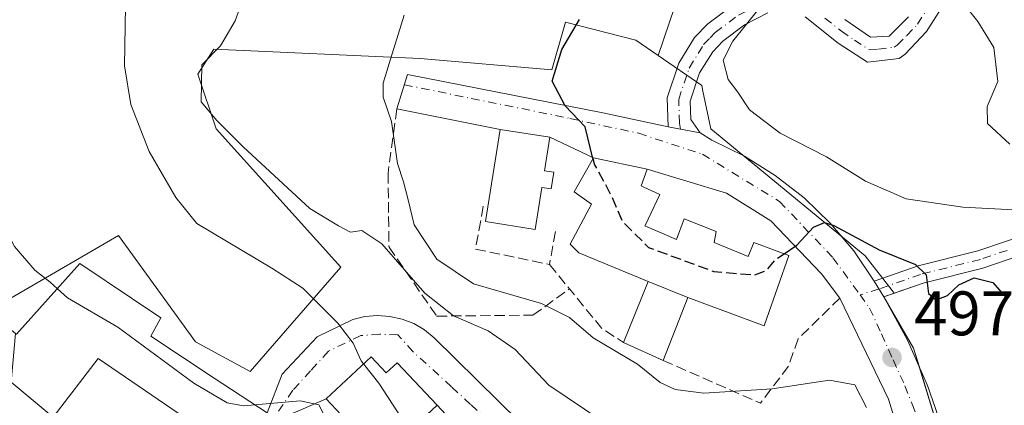
# Model space of a CAD drawing. Units: metres. Extents: x 614041 to 617484, y 4743249 to 4745627.
# Drawn here: x 615771 to 615928, y 4744155 to 4744217 of the extents above; entities that cross this region are included whole.
import ezdxf

# ---------------------------------------------------------------- set-up
doc = ezdxf.new("R2010")
doc.units = ezdxf.units.M
doc.header["$MEASUREMENT"] = 0
doc.linetypes.add('DGN Style 3', pattern=[2.307223458686699, 1.648016756204785, -0.6592067024819142])
doc.linetypes.add('DGN Style 4', pattern=[2.6384748266838614, 1.318413404963828, -0.6592067024819142, 0.001648016756204785, -0.6592067024819142])
for name, color, linetype, lineweight in [('Camino Cxs', 7, 'Continuous', 0), ('Camino eje', 30, 'DGN Style 4', 13), ('Cultivos herbáceos CxS', 92, 'Continuous', 0), ('Curva de nivel maestra', 30, 'Continuous', 30), ('Curva de nivel maestra oculto', 30, 'DGN Style 3', 30), ('Curva de nivel normal', 30, 'Continuous', 0), ('Edificación Cxs', 1, 'Continuous', 13), ('Edificación religiosa Cxs', 192, 'Continuous', 13), ('Matorral CxS', 135, 'Continuous', 0), ('Muro lineal', 1, 'DGN Style 3', 13), ('Núcleo urbano CxS', 7, 'Continuous', 0), ('Obra de contención lineal', 1, 'DGN Style 3', 13), ('Parque-jardín CxS', 135, 'Continuous', 0), ('Pastizal CxS', 92, 'Continuous', 0), ('Pista pavimentada Cxs', 135, 'Continuous', 0), ('Pista pavimentada eje', 135, 'DGN Style 4', 0), ('Punto de cota en terreno', 7, 'Continuous', 0), ('Rótulo de punto de cota en terreno', 7, 'Continuous', 0), ('Vegetación y arbolados urbanos CxS', 151, 'Continuous', 0), ('Vía urbana Cxs', 4, 'Continuous', 0), ('Vía urbana eje', 4, 'DGN Style 4', 0)]:
    doc.layers.add(name, color=color, linetype=linetype, lineweight=lineweight)
doc.styles.add('Style-Arial', font='txt')

# ---------------------------------------------------------------- blocks, each defined once
blk = doc.blocks.new('*U13')
at = {"layer": 'Matorral CxS', "color": 135, "linetype": 'Continuous', "lineweight": 0}
blk.add_polyline3d([(615932.8800999997, 4744180.020099999, 503.434699999998), (615924.3601000002, 4744177.140100001, 501.8420999999944), (615914.8501000004, 4744174.7501, 500.3343000000023), (615910.2363, 4744173.141200001, 499.1803000000073), (615909.9139, 4744173.5557, 499.2780999999959), (615905.6057000002, 4744179.0953, 500.5522999999957), (615881.0258, 4744199.3377, 503.5209000000032), (615879.7685000002, 4744205.309900001, 503.9370999999956), (615879.5796999997, 4744206.206700001, 503.9233999999997), (615872.6448999997, 4744210.987199999, 502.4802999999956), (615877.0379999997, 4744223.999100001, 502.7391000000061)], dxfattribs=at)
blk = doc.blocks.new('5PATER')
at = {"layer": 'Pastizal CxS', "linetype": 'Continuous', "lineweight": 0}
h = blk.add_hatch(color=51, dxfattribs=at)
edge = h.paths.add_edge_path()
edge.add_ellipse((0, 0), major_axis=(-0.1095731443231308, -0.1110710700762829), ratio=0.9994222409660322, start_angle=0, end_angle=360)
blk = doc.blocks.new('*U29')
at = {"layer": 'Vía urbana Cxs', "color": 4, "linetype": 'Continuous', "lineweight": 0}
for points in [[(615810.3501000004, 4744154.090100001, 483.2007000000012), (615812.7747999998, 4744160.2128, 487.2186999999976), (615818.3311000001, 4744166.165999999, 486.0663999999961), (615824.0196000002, 4744168.9441, 486.3834999999963), (615825.9535999997, 4744169.411599999, 486.6515999999974), (615827.9362000005, 4744169.579600001, 486.9621000000043), (615829.9211999997, 4744169.4441, 487.5577999999951), (615831.8625999996, 4744169.008300001, 487.8916000000027), (615833.7150999998, 4744168.282299999, 488.3102999999974), (615835.4356000006, 4744167.283, 488.6695000000037), (615836.9841999998, 4744166.033700001, 488.8233000000037), (615867.7100999998, 4744135.770099999, 486.4900999999954)], [(615913.5707, 4744142.390500001, 495.4578000000038), (615909.3479000004, 4744156.244100001, 496.8497999999963), (615901.6001000004, 4744172.360099999, 499.1049000000058), (615898.6323999995, 4744176.2202, 500.546199999997), (615890.5625, 4744184.686799999, 501.2973000000056), (615883.5510999998, 4744189.0525, 502.4228000000003), (615870.8701, 4744192.870100001, 502.7697999999946), (615862.3501000004, 4744194.720100001, 502.8218999999954), (615855.3901000004, 4744197.9801, 503.1517000000022), (615847.4901000002, 4744199.2301, 502.9262000000017), (615831.0100999996, 4744202.4801, 495.920299999998), (615832.7509000005, 4744207.9702, 496.227899999998), (615863.8394999999, 4744201.8848, 501.4222000000009), (615874.2401000002, 4744199.620100001, 502.3754000000045), (615879.3501000004, 4744198.6601, 502.9370999999956), (615881.1698000003, 4744197.519200001, 502.8747000000003), (615886.3801999995, 4744194.9681, 502.7501000000047), (615891.2991000004, 4744191.892100001, 502.2292000000016), (615895.8739, 4744188.324100001, 501.5962), (615900.0551000005, 4744184.302400001, 501.1362999999984), (615903.7983999997, 4744179.870100001, 500.374100000001), (615907.0632999997, 4744175.0745, 499.3552999999956), (615908.5957000004, 4744172.5691, 499.0043000000006), (615912.3557000002, 4744165.6284, 498.5623000000051), (615915.5414000005, 4744158.405900001, 497.2495999999956), (615918.1316000001, 4744150.949200001, 496.6812999999966)]]:
    blk.add_polyline3d(points, dxfattribs=at)
blk.add_polyline3d([(615830.3901000004, 4744107.460100001, 480.3755999999995), (615843.9901000002, 4744123.380100001, 482.5384999999952), (615845.1001000004, 4744129.460100001, 485.8889000000054), (615849.8229, 4744133.8706, 488.6352000000043), (615853.8701, 4744137.6501, 488.5241999999998), (615847.6001000004, 4744144.370100001, 489.287599999996), (615837.4301000005, 4744155.270099999, 488.3123000000051), (615831.0800999999, 4744162.0601, 489.3555000000051), (615829.3300999999, 4744160.4301, 490.7320000000037), (615826.9401000004, 4744162.9801, 489.1735999999946), (615819.7801000001, 4744156.300100001, 488.2621999999974), (615814.4946, 4744153.995100001, 483.6787999999942), (615804.3081999999, 4744136.664899999, 479.1831999999995), (615803.7790000001, 4744134.283600001, 478.1772000000056), (615804.3081999999, 4744132.563800001, 477.9858999999997), (615805.8956000004, 4744128.4628, 478.7633999999962), (615806.7133999999, 4744122.466200001, 478.3904000000039), (615815.9899000004, 4744116.750600001, 485.7933000000049), (615820.1901000004, 4744111.140100001, 483.2351999999955), (615826.0701000001, 4744107.850099999, 480.9413000000059)], close=True, dxfattribs=at)

msp = doc.modelspace()

# ---------------------------------------------------------------- linework, layer by layer
at = {"layer": 'Camino Cxs', "color": 7, "linetype": 'Continuous', "lineweight": 0, "extrusion": (0.06191934964813798, -0.1012351465225846, 0.992933753705504), "elevation": -441644.8672601091, "flags": 128}
msp.add_lwpolyline([(3000823.96598505, 3699530.017320564), (3000823.96598505, 3699532.975103505)], dxfattribs=at)
at = {"layer": 'Camino Cxs', "color": 7, "linetype": 'Continuous', "lineweight": 0}
for points in [[(615932.8800999997, 4744180.020099999, 505.506899999993), (615924.3601000002, 4744177.140100001, 503.9226999999955), (615914.8501000004, 4744174.7501, 501.0271999999969), (615908.5957000004, 4744172.5691, 499.0043000000006), (615907.0632999997, 4744175.0745, 499.3552999999956), (615914.0401, 4744177.5101, 501.0510000000068), (615923.5500999996, 4744179.9001, 504.7170999999944), (615932.3501000004, 4744182.870100001, 505.108699999997)], [(615907.0632999997, 4744175.0745, 499.3552999999956), (615914.0401, 4744177.5101, 501.0510000000068), (615923.5500999996, 4744179.9001, 504.7170999999944), (615932.3501000004, 4744182.870100001, 505.108699999997)], [(615932.8800999997, 4744180.020099999, 505.506899999993), (615924.3601000002, 4744177.140100001, 503.9226999999955), (615914.8501000004, 4744174.7501, 501.0271999999969), (615908.5957000004, 4744172.5691, 499.0043000000006)]]:
    msp.add_polyline3d(points, dxfattribs=at)
at = {"layer": 'Camino eje', "color": 30, "linetype": 'DGN Style 4', "lineweight": 13, "extrusion": (-0.0738790155759828, -0.0236980549512724, 0.9969856033308858), "elevation": -157432.7482759325, "flags": 128}
msp.add_lwpolyline([(-4329334.469043018, 2029434.883022615), (-4329334.469043018, 2029431.691756854)], dxfattribs=at)
at = {"layer": 'Camino eje', "color": 30, "linetype": 'DGN Style 4', "lineweight": 13}
msp.add_polyline3d([(615928.2150999998, 4744179.960100001, 504.9670000000042), (615923.9550999999, 4744178.520099999, 504.1239999999962), (615914.4451000001, 4744176.130100001, 501.0224000000017), (615907.8293000003, 4744173.8223, 499.1122999999934)], dxfattribs=at)
at = {"layer": 'Cultivos herbáceos CxS', "color": 92, "linetype": 'Continuous', "lineweight": 0}
for points in [[(615877.0379999997, 4744223.999100001, 502.7391000000061), (615872.6448999997, 4744210.987199999, 502.4802999999956), (615869.0981000002, 4744213.4321, 501.8129000000045), (615857.8918000003, 4744216.3235, 499.5366999999969), (615855.7248000001, 4744208.7335, 499.7253000000055), (615834.7613000004, 4744210.539899999, 495.7888999999996), (615801.8706999999, 4744211.9857, 489.7035999999935), (615799.3393000001, 4744208.012700001, 489.790599999993), (615802.2313000001, 4744199.337099999, 490.1604999999981), (615822.1089000005, 4744177.2883, 488.3861999999936), (615807.6545000002, 4744160.662699999, 482.7706999999937), (615798.9789000005, 4744165.3607, 482.7551999999997), (615786.6869000001, 4744182.347100001, 483.2848999999987), (615749.4584999997, 4744160.6623, 475.1180000000023)], [(615877.0379999997, 4744223.999100001, 502.7391000000061), (615872.6448999997, 4744210.987199999, 502.4802999999956)], [(615872.6448999997, 4744210.987199999, 502.4802999999956), (615869.0981000002, 4744213.4321, 501.8129000000045), (615857.8918000003, 4744216.3235, 499.5366999999969), (615855.7248000001, 4744208.7335, 499.7253000000055), (615834.7613000004, 4744210.539899999, 495.7888999999996), (615801.8706999999, 4744211.9857, 489.7035999999935), (615799.3393000001, 4744208.012700001, 489.790599999993), (615802.2313000001, 4744199.337099999, 490.1604999999981), (615822.1089000005, 4744177.2883, 488.3861999999936), (615807.6545000002, 4744160.662699999, 482.7706999999937), (615798.9789000005, 4744165.3607, 482.7551999999997), (615786.6869000001, 4744182.347100001, 483.2848999999987), (615749.4584999997, 4744160.6623, 475.1180000000023), (615733.1930999998, 4744162.468699999, 473.0276000000013), (615720.9051000001, 4744160.6621, 470.5564000000013), (615720.9051000001, 4744149.816099999, 469.7277999999933), (615732.4726999998, 4744132.109300001, 467.3825999999972), (615734.6094000004, 4744128.57, 467.4054000000033)]]:
    msp.add_polyline3d(points, dxfattribs=at)
at = {"layer": 'Curva de nivel maestra', "color": 30, "linetype": 'Continuous', "lineweight": 30, "elevation": 500, "flags": 128}
for points in [[(615862.2631999999, 4744194.568299999), (615861.0199999996, 4744199.6501), (615857.8200000003, 4744202.960100001), (615855.7800000003, 4744206.9001), (615857.2999999998, 4744211.940099999), (615860.0999999996, 4744216.7601)], [(615892.7027000004, 4744179.4165), (615894.75, 4744180.8101), (615897.4000000004, 4744183.670100001), (615899.1399999997, 4744184.370100001), (615900.6100000005, 4744183.920100001), (615907.8600000005, 4744180.020099999), (615913.6299999999, 4744177.700099999), (615915.3300000001, 4744176.050100001), (615915.7000000002, 4744173.100099999), (615916.9000000004, 4744172.100099999), (615918.7000000002, 4744172.770099999), (615920.54, 4744174.450099999), (615922.9900000002, 4744175.5801), (615925.9199999999, 4744174.8201), (615928.0599999996, 4744172.4101)]]:
    msp.add_lwpolyline(points, dxfattribs=at)
at = {"layer": 'Curva de nivel maestra oculto', "color": 30, "linetype": 'DGN Style 3', "lineweight": 30, "elevation": 500, "flags": 128}
msp.add_lwpolyline([(615862.2631999999, 4744194.568299999), (615862.5, 4744193.600099999), (615865.0899999999, 4744188.850099999), (615866.9199999999, 4744184.600099999), (615871.0999999996, 4744180.420100001), (615881.4900000002, 4744176.600099999), (615888.04, 4744176.040100001), (615889.9299999997, 4744176.790100001), (615891.4299999997, 4744178.550100001), (615892.7027000004, 4744179.4165)], dxfattribs=at)
at = {"layer": 'Curva de nivel normal', "color": 30, "linetype": 'Continuous', "lineweight": 0, "flags": 128}
for points, elevation in [([(615808.9400000004, 4744226.77), (615805.2599999999, 4744216.51), (615802.9699999997, 4744212.52), (615799.9900000002, 4744209.529999999), (615799.8399999999, 4744203.619999999), (615802.3700000001, 4744200.66), (615806.5599999996, 4744196.470000001), (615817.1900000004, 4744186.600000001), (615821.7599999999, 4744183.84), (615823.6399999997, 4744182.84), (615825.4699999997, 4744183.100000001), (615828.6500000004, 4744181), (615835.5099999999, 4744173.140000001), (615840.0700000003, 4744169.550000001), (615845.5499999998, 4744167.140000001), (615849.8799999999, 4744164.180000001), (615855.2199999997, 4744158.5), (615863.8399999999, 4744152.67)], 490), ([(615776.9647000004, 4744173.841399999), (615775.7999999998, 4744174.880000001), (615773.3799999999, 4744176.800000001), (615770.1399999997, 4744180.560000001), (615765.9299999997, 4744188.67), (615763.4900000002, 4744197.57), (615762.7199999997, 4744204.300000001), (615762.5599999996, 4744212.75), (615763.4100000003, 4744223.220000001)], 480), ([(615825.7386999996, 4744161.859200001), (615825.3600000005, 4744162.34), (615824.0700000003, 4744165.15), (615821.6399999997, 4744168.380000001), (615816.0599999996, 4744173.939999999), (615811.1100000005, 4744177.130000001), (615799.1699999999, 4744184.25), (615795.8399999999, 4744188.359999999), (615791.5700000003, 4744195.680000001), (615788.6900000004, 4744203.199999999), (615787.6299999999, 4744209.380000001), (615787.7999999998, 4744218.880000001)], 485), ([(615888.7000000002, 4744218.42), (615884.5300000003, 4744213.289999999), (615883.0099999999, 4744210.25), (615883.7999999998, 4744207.16), (615885.3499999996, 4744205.180000001), (615887.2100000001, 4744202.359999999), (615892.0700000003, 4744198.609999999), (615899.4699999997, 4744194.880000001), (615905.6399999997, 4744190.960000001), (615912.1600000003, 4744188.189999999), (615921.1699999999, 4744186.82), (615930.2699999996, 4744186.350000001)], 505), ([(615921.2699999996, 4744219.27), (615923.54, 4744216.439999999), (615926.1200000001, 4744212.27), (615926.7599999999, 4744206.880000001), (615925.0599999996, 4744202.880000001), (615925.0999999996, 4744200.15), (615928.6500000004, 4744196.850000001)], 510), ([(615905.8399999999, 4744154.92), (615903.9500000002, 4744158.550000001), (615899.9199999999, 4744159.26), (615890.7999999998, 4744157.92), (615879.9000000004, 4744157.180000001), (615875.3300000001, 4744157.800000001), (615872.9600000001, 4744158.930000001), (615869.3600000005, 4744161.83), (615862.2999999998, 4744166.039999999), (615858.5199999996, 4744169.27), (615854.04, 4744171.470000001), (615843.2400000002, 4744174.640000001), (615837.4000000004, 4744178.539999999), (615833.7699999996, 4744184.039999999), (615832.8399999999, 4744187.99), (615832.0899999999, 4744190.9), (615831.1200000001, 4744193.800000001), (615830.1600000003, 4744200.470000001), (615828.8499999996, 4744204.359999999), (615828.8300000001, 4744206.600000001), (615829.8200000003, 4744209.74), (615832.1699999999, 4744217.42)], 495), ([(615808.4156999999, 4744155.361), (615806.5999999996, 4744155.199999999), (615804.0199999996, 4744155.65), (615798.6799999997, 4744158.810000001), (615786.6100000005, 4744167.720000001), (615778.5700000003, 4744172.41), (615776.9647000004, 4744173.841399999)], 480), ([(615832.7801999999, 4744150.927800001), (615832.6399999997, 4744151.949999999), (615828.1399999997, 4744158.810000001), (615825.7386999996, 4744161.859200001)], 485), ([(615820.1775000002, 4744147.652100001), (615819.9699999997, 4744152.710000001), (615818.5999999996, 4744155.350000001), (615815.6200000001, 4744156), (615808.4156999999, 4744155.361)], 480)]:
    msp.add_lwpolyline(points, dxfattribs=dict(at, elevation=elevation))
at = {"layer": 'Edificación Cxs', "color": 1, "linetype": 'Continuous', "lineweight": 13, "flags": 128}
for points, elevation in [([(615856.0201000003, 4744192.4101), (615855.6001000004, 4744189.7401), (615854.1201, 4744189.9801), (615853.0601000005, 4744183.290100001), (615845.1601, 4744184.550100001), (615847.4901000002, 4744199.2301), (615855.3901000004, 4744197.9801), (615854.5401, 4744192.6501)], 504.6475000000065), ([(615769.6001000004, 4744158.979800001), (615770.2896999996, 4744166.728800001), (615770.4700999996, 4744166.5801), (615780.5500999996, 4744177.850099999), (615788.7571, 4744172.3553), (615793.4401000004, 4744169.220100001), (615791.8300999999, 4744166.2601), (615801.9605, 4744159.6031), (615810.3501000004, 4744154.090100001), (615801.2001, 4744138.5801), (615792.0301000001, 4744144.6601), (615797.3901000004, 4744153.220100001), (615783.4401000004, 4744162.7401), (615776.3201000001, 4744153.380100001)], 485.7421000000031), ([(615826.9401000004, 4744162.9801), (615829.3300999999, 4744160.4301), (615831.0800999999, 4744162.0601), (615837.4301000005, 4744155.270099999), (615828.5100999996, 4744146.940099999), (615819.7801000001, 4744156.300100001)], 490.7320000000037)]:
    msp.add_lwpolyline(points, close=True, dxfattribs=dict(at, elevation=elevation))
at = {"layer": 'Edificación Cxs', "color": 1, "linetype": 'Continuous', "lineweight": 13, "extrusion": (-0.02450298953336275, -0.1093145910276661, 0.9937051492733557), "elevation": -533209.7426806495, "flags": 128}
msp.add_lwpolyline([(-436740.1370678592, 4734038.508895118), (-436750.7029409179, 4734045.778563191), (-436745.1773817082, 4734053.914093006)], dxfattribs=at)
at = {"layer": 'Edificación Cxs', "color": 1, "linetype": 'Continuous', "lineweight": 13, "extrusion": (-0.05164010453857828, -0.04822444739517552, 0.9975007279579674), "elevation": -260099.0836518947, "flags": 128}
msp.add_lwpolyline([(-3047011.772679621, 3678903.767348898), (-3047011.772679621, 3678891.532045049)], dxfattribs=at)
at = {"layer": 'Edificación Cxs', "color": 1, "linetype": 'Continuous', "lineweight": 13}
for points in [[(615856.0201000003, 4744192.4101, 503.4578000000038), (615855.6001000004, 4744189.7401, 503.5289000000049), (615854.1201, 4744189.9801, 504.6475000000065), (615853.0601000005, 4744183.290100001, 502.3353999999963), (615845.1601, 4744184.550100001, 500.9573999999994), (615847.4901000002, 4744199.2301, 502.9262000000017), (615855.3901000004, 4744197.9801, 503.1517000000022), (615854.5401, 4744192.6501, 504.5659000000014), (615856.0201000003, 4744192.4101, 503.4578000000038)], [(615793.4401000004, 4744169.220100001, 484.4046999999992), (615791.8300999999, 4744166.2601, 485.7421000000032), (615801.9605, 4744159.6031, 485.3243999999977), (615810.3501000004, 4744154.090100001, 483.2007000000012), (615801.2001, 4744138.5801, 479.4560999999958), (615792.0301000001, 4744144.6601, 482.3843999999954), (615797.3901000004, 4744153.220100001, 485.0913), (615783.4401000004, 4744162.7401, 485.209400000007), (615776.3201000001, 4744153.380100001, 483.0874999999942), (615769.6001000004, 4744158.9801, 483.0659000000014), (615764.9200999998, 4744152.9801, 479.4008999999933), (615759.6001000004, 4744156.6601, 480.782600000006), (615750.0701000001, 4744148.5001, 474.1987999999984), (615745.9200999998, 4744154.340100001, 476.1310999999987), (615756.1901000004, 4744162.420100001, 480.0273000000016), (615757.6700999998, 4744160.5001, 480.8037999999942), (615766.0000999998, 4744170.2601, 480.1067000000039), (615770.2896999996, 4744166.728499999, 482.876099999994), (615770.4700999996, 4744166.5801, 483.0013000000035), (615780.5500999996, 4744177.850099999, 482.9471000000049), (615788.7571, 4744172.3553, 484.8687999999966), (615793.4401000004, 4744169.220100001, 484.4046999999992)], [(615826.9401000004, 4744162.9801, 489.1735999999946), (615829.3300999999, 4744160.4301, 490.7320000000037), (615831.0800999999, 4744162.0601, 489.3555000000051), (615837.4301000005, 4744155.270099999, 488.3123000000051)]]:
    msp.add_polyline3d(points, dxfattribs=at)
at = {"layer": 'Edificación religiosa Cxs', "color": 192, "linetype": 'Continuous', "lineweight": 13, "elevation": 509.6024999999937, "flags": 128}
msp.add_lwpolyline([(615877.3503999999, 4744172.42), (615871.0697999997, 4744174.9802), (615860.0301000001, 4744179.540100001), (615858.6401000004, 4744180.9301), (615862.0401, 4744187.290100001), (615859.2500999998, 4744189.300100001), (615862.3501000004, 4744194.720100001), (615870.8701, 4744192.870100001), (615869.9401000004, 4744190.2301), (615870.3397000004, 4744190.0417), (615872.8901000004, 4744188.840100001), (615870.5563000003, 4744183.8947), (615870.5401, 4744183.860099999), (615875.5500999996, 4744181.690099999), (615876.7600999996, 4744184.9801), (615881.8701, 4744182.970100001), (615881.5500999996, 4744181.220100001), (615886.9901000002, 4744178.9801), (615887.8701, 4744181.220100001), (615893.4700999996, 4744179.130100001), (615889.9600999998, 4744169.1801), (615889.5100999996, 4744167.9301)], close=True, dxfattribs=at)
at = {"layer": 'Edificación religiosa Cxs', "color": 192, "linetype": 'Continuous', "lineweight": 13, "extrusion": (-0.04435001167935702, 0.02021013190865111, 0.9988116073776254), "elevation": 69063.40810868876, "flags": 128}
msp.add_lwpolyline([(-4572437.629510059, -1405141.195845061), (-4572437.629510059, -1405148.149380365)], dxfattribs=at)
at = {"layer": 'Edificación religiosa Cxs', "color": 192, "linetype": 'Continuous', "lineweight": 13}
for points in [[(615867.1201, 4744165.300100001, 497.5068000000028), (615871.0701000001, 4744174.9801, 503.6589999999997), (615860.0301000001, 4744179.540100001, 501.8429000000033), (615858.6401000004, 4744180.9301, 501.6627000000008), (615862.0401, 4744187.290100001, 505.0513999999966), (615859.2500999998, 4744189.300100001, 503.1146000000008), (615862.3501000004, 4744194.720100001, 502.8218999999954), (615870.8701, 4744192.870100001, 502.7697999999946), (615869.9401000004, 4744190.2301, 504.048299999995), (615870.3397000004, 4744190.0417, 503.9581000000035), (615872.8901000004, 4744188.840100001, 503.5822999999946), (615870.5563000003, 4744183.8947, 505.9863000000041), (615870.5401, 4744183.860099999, 505.9982000000019)], [(615870.5401, 4744183.860099999, 505.9982000000019), (615875.5500999996, 4744181.690099999, 509.6024999999936), (615876.7600999996, 4744184.9801, 508.2318999999989), (615881.8701, 4744182.970100001, 507.0271999999969), (615881.5500999996, 4744181.220100001, 507.679999999993), (615886.9901000002, 4744178.9801, 505.1214999999939), (615887.8701, 4744181.220100001, 503.3160000000062), (615893.4700999996, 4744179.130100001, 502.6980999999942), (615889.9600999998, 4744169.1801, 502.1442999999999), (615889.5100999996, 4744167.9301, 501.5368000000017), (615877.3501000004, 4744172.420100001, 504.5660000000062), (615873.4401000004, 4744162.420100001, 497.8457000000053)]]:
    msp.add_polyline3d(points, dxfattribs=at)
msp.add_3dface([(615877.3503999999, 4744172.42, 504.5660999999964), (615873.4401000004, 4744162.420100001, 504.5660999999964), (615867.1201, 4744165.300100001, 504.5660999999964), (615871.0697999997, 4744174.9802, 504.5660999999964)], dxfattribs=at)
at = {"layer": 'Matorral CxS', "color": 135, "linetype": 'Continuous', "lineweight": 0}
for points in [[(615877.0379999997, 4744223.999100001, 502.7391000000061), (615872.6448999997, 4744210.987199999, 502.4802999999956)], [(615872.6448999997, 4744210.987199999, 502.4802999999956), (615879.5796999997, 4744206.206700001, 503.9233999999997), (615879.7685000002, 4744205.309900001, 503.9370999999956), (615881.0258, 4744199.3377, 503.5209000000032), (615905.6057000002, 4744179.0953, 500.5522999999957), (615909.9139, 4744173.5557, 499.2780999999959), (615910.2363, 4744173.141200001, 499.1803000000073)], [(615983.1167000001, 4744147.528200001, 505.4945000000008), (615982.6801000005, 4744148.5001, 505.4219000000012), (615977.2401000002, 4744157.300100001, 504.882700000002), (615973.3601000002, 4744161.300100001, 504.733699999997), (615966.7200999996, 4744168.9001, 504.8549999999959), (615963.0701000001, 4744172.3101, 504.9320000000008), (615960.0401, 4744174.5001, 505.1915000000009), (615955.6001000004, 4744176.770099999, 505.4410000000062), (615949.4001000002, 4744179.4301, 505.8965000000026), (615944.6001000004, 4744180.5101, 505.3239999999933), (615932.8800999997, 4744180.020099999, 503.434699999998), (615924.3601000002, 4744177.140100001, 501.8420999999944), (615914.8501000004, 4744174.7501, 500.3343000000023), (615910.2363, 4744173.141200001, 499.1803000000073)]]:
    msp.add_polyline3d(points, dxfattribs=at)
at = {"layer": 'Muro lineal', "color": 1, "linetype": 'DGN Style 3', "lineweight": 13, "extrusion": (-0.02188175091074463, 0.009626274142401395, 0.9997142210768113), "elevation": 32689.9222493414, "flags": 128}
msp.add_lwpolyline([(-4590526.666070838, -1346244.297085757), (-4590526.666070838, -1346227.38052466)], dxfattribs=at)
at = {"layer": 'Núcleo urbano CxS', "color": 7, "linetype": 'Continuous', "lineweight": 0}
for points in [[(615872.6448999997, 4744210.987199999, 502.4802999999956), (615869.0981000002, 4744213.4321, 501.8129000000045), (615857.8918000003, 4744216.3235, 499.5366999999969), (615855.7248000001, 4744208.7335, 499.7253000000055), (615834.7613000004, 4744210.539899999, 495.7888999999996), (615801.8706999999, 4744211.9857, 489.7035999999935), (615799.3393000001, 4744208.012700001, 489.790599999993), (615802.2313000001, 4744199.337099999, 490.1604999999981), (615822.1089000005, 4744177.2883, 488.3861999999936), (615807.6545000002, 4744160.662699999, 482.7706999999937), (615798.9789000005, 4744165.3607, 482.7551999999997), (615786.6869000001, 4744182.347100001, 483.2848999999987), (615749.4584999997, 4744160.6623, 475.1180000000023), (615733.1930999998, 4744162.468699999, 473.0276000000013), (615720.9051000001, 4744160.6621, 470.5564000000013), (615720.9051000001, 4744149.816099999, 469.7277999999933), (615732.4726999998, 4744132.109300001, 467.3825999999972), (615734.6094000004, 4744128.57, 467.4054000000033)], [(615749.4584999997, 4744160.6623, 475.1180000000023), (615786.6869000001, 4744182.347100001, 483.2848999999987), (615798.9789000005, 4744165.3607, 482.7551999999997), (615807.6545000002, 4744160.662699999, 482.7706999999937), (615822.1089000005, 4744177.2883, 488.3861999999936), (615802.2313000001, 4744199.337099999, 490.1604999999981), (615799.3393000001, 4744208.012700001, 489.790599999993), (615801.8706999999, 4744211.9857, 489.7035999999935), (615834.7613000004, 4744210.539899999, 495.7888999999996), (615855.7248000001, 4744208.7335, 499.7253000000055), (615857.8918000003, 4744216.3235, 499.5366999999969), (615869.0981000002, 4744213.4321, 501.8129000000045), (615872.6448999997, 4744210.987199999, 502.4802999999956), (615879.5796999997, 4744206.206700001, 503.9233999999997), (615879.7685000002, 4744205.309900001, 503.9370999999956), (615881.0258, 4744199.3377, 503.5209000000032), (615905.6057000002, 4744179.0953, 500.5522999999957), (615909.9139, 4744173.5557, 499.2780999999959), (615910.2363, 4744173.141200001, 499.1803000000073), (615908.5957000004, 4744172.5691, 498.875199999995), (615911.9507999998, 4744166.751300001, 498.0967999999993), (615913.3260000005, 4744164.366800001, 497.8366999999998), (615918.8822999997, 4744146.1106, 496.1392000000051)], [(615872.6448999997, 4744210.987199999, 502.4802999999956), (615879.5796999997, 4744206.206700001, 503.9233999999997), (615879.7685000002, 4744205.309900001, 503.9370999999956), (615881.0258, 4744199.3377, 503.5209000000032), (615905.6057000002, 4744179.0953, 500.5522999999957), (615909.9139, 4744173.5557, 499.2780999999959), (615910.2363, 4744173.141200001, 499.1803000000073)], [(615910.2363, 4744173.141200001, 499.1803000000073), (615908.5957000004, 4744172.5691, 498.875199999995), (615911.9507999998, 4744166.751300001, 498.0967999999993), (615913.3260000005, 4744164.366800001, 497.8366999999998), (615918.8822999997, 4744146.1106, 496.1392000000051)]]:
    msp.add_polyline3d(points, dxfattribs=at)
at = {"layer": 'Obra de contención lineal', "color": 1, "linetype": 'DGN Style 3', "lineweight": 13, "extrusion": (-0.1742100993384618, -0.4470893219446214, 0.8773608034848501), "elevation": -2227921.601745156, "flags": 128}
msp.add_lwpolyline([(-1148628.107320579, 4074750.787368108), (-1148626.780914844, 4074743.046104769), (-1148614.913654293, 4074745.282932859)], dxfattribs=at)
at = {"layer": 'Obra de contención lineal', "color": 1, "linetype": 'DGN Style 3', "lineweight": 13, "extrusion": (-0.07836510261036576, -0.4440689146474247, 0.8925590791296255), "elevation": -2154558.015802452, "flags": 128}
msp.add_lwpolyline([(-217984.2907235863, 4265784.07348197), (-217984.2907235865, 4265778.077879166)], dxfattribs=at)
at = {"layer": 'Obra de contención lineal', "color": 1, "linetype": 'DGN Style 3', "lineweight": 13, "extrusion": (-0.1468803515126542, -0.2549913209928285, 0.9557225478965385), "elevation": -1299704.27749972, "flags": 128}
msp.add_lwpolyline([(-1834335.928334288, 4222852.175632751), (-1834323.5743621, 4222847.280796357), (-1834319.536391328, 4222847.094232543)], dxfattribs=at)
at = {"layer": 'Obra de contención lineal', "color": 1, "linetype": 'DGN Style 3', "lineweight": 13}
for points in [[(615831.0100999996, 4744202.4801, 495.920299999998), (615829.6201, 4744192.2501, 495.4572999999946), (615829.7801000001, 4744180.4801, 493.0534999999945), (615837.3701, 4744169.4801, 491.7323000000034), (615852.7100999998, 4744169.630100001, 494.6809999999969), (615858.5093, 4744173.820499999, 498.3086999999941)], [(615901.6001000004, 4744172.360099999, 499.1049000000058), (615894.9401000004, 4744165.850099999, 499.4159000000073), (615893.3901000004, 4744161.5101, 499.7949999999983), (615888.9200999998, 4744155.610099999, 498.2501000000047)]]:
    msp.add_polyline3d(points, dxfattribs=at)
at = {"layer": 'Parque-jardín CxS', "color": 135, "linetype": 'Continuous', "lineweight": 0, "extrusion": (-0.5117889572670457, -0.35590444639932, 0.781923326325992), "elevation": -2003297.146691381, "flags": 128}
msp.add_lwpolyline([(-3543299.181330334, 2513612.715205629), (-3543302.19218571, 2513613.957957549), (-3543311.626932035, 2513614.980296257)], dxfattribs=at)
at = {"layer": 'Parque-jardín CxS', "color": 135, "linetype": 'Continuous', "lineweight": 0, "extrusion": (0.7544052542758883, 0.176554097600922, 0.6322193946259926), "elevation": 1302564.656048271, "flags": 128}
msp.add_lwpolyline([(4478969.951420383, -1062237.739626801), (4478979.300436558, -1062237.439416194), (4478995.185476396, -1062235.790064801)], dxfattribs=at)
at = {"layer": 'Parque-jardín CxS', "color": 135, "linetype": 'Continuous', "lineweight": 0}
for points in [[(615918.8822999997, 4744146.1106, 496.314400000003), (615913.3260000005, 4744164.366800001, 498.3669999999984), (615908.5957000004, 4744172.5691, 499.0043000000006), (615914.8501000004, 4744174.7501, 501.0271999999969), (615924.3601000002, 4744177.140100001, 503.9226999999955), (615932.8800999997, 4744180.020099999, 505.506899999993)], [(615908.5957000004, 4744172.5691, 499.0043000000006), (615914.8501000004, 4744174.7501, 501.0271999999969), (615924.3601000002, 4744177.140100001, 503.9226999999955), (615932.8800999997, 4744180.020099999, 505.506899999993)]]:
    msp.add_polyline3d(points, dxfattribs=at)
at = {"layer": 'Pista pavimentada Cxs', "color": 135, "linetype": 'Continuous', "lineweight": 0, "extrusion": (-0.105560201525964, 0.01983127075142617, 0.9942151500325177), "elevation": 29571.16749909398, "flags": 128}
msp.add_lwpolyline([(-4776344.780821456, -269043.9259532617), (-4776344.780821456, -269049.1556001804)], dxfattribs=at)
at = {"layer": 'Pista pavimentada Cxs', "color": 135, "linetype": 'Continuous', "lineweight": 0}
for points in [[(615918.8300999999, 4744220.290100001, 510.0803000000015), (615915.3800999997, 4744214.840100001, 509.0337), (615911.9700999996, 4744211.2301, 508.2449000000051), (615911.0201000003, 4744210.530099999, 508.1377999999968), (615905.9901000002, 4744209.960100001, 507.8916999999929), (615901.3000999996, 4744212.9801, 507.2646999999997), (615896.0301000001, 4744217.1601, 506.3668999999937)], [(615918.8300999999, 4744220.290100001, 510.0803000000015), (615915.3800999997, 4744214.840100001, 509.0337), (615911.9700999996, 4744211.2301, 508.2449000000051), (615911.0201000003, 4744210.530099999, 508.1377999999968), (615905.9901000002, 4744209.960100001, 507.8916999999929), (615901.3000999996, 4744212.9801, 507.2646999999997), (615896.0301000001, 4744217.1601, 506.3668999999937)], [(615890.1001000004, 4744217.790100001, 505.7078000000038), (615886.4001000002, 4744215.880100001, 505.4716000000044), (615882.9501, 4744213.280099999, 505.3092999999935), (615881.3400999998, 4744211.610099999, 505.0500000000029), (615879.2500999998, 4744208.2301, 504.5429000000004), (615877.7500999998, 4744203.7301, 503.6999000000069), (615877.8501000004, 4744200.8201, 503.1858000000066), (615879.3501000004, 4744198.6601, 502.9370999999956), (615874.2401000002, 4744199.620100001, 502.3754000000045), (615874.0800999999, 4744204.2601, 502.9456000000064), (615875.9200999998, 4744209.780099999, 503.6238000000012), (615878.4401000004, 4744213.860099999, 504.107799999998), (615880.5301000001, 4744216.020099999, 504.4254999999976), (615884.4600999998, 4744218.9801, 504.9771000000038)], [(615874.2401000002, 4744199.620100001, 502.3754000000045), (615874.0800999999, 4744204.2601, 502.9456000000064), (615875.9200999998, 4744209.780099999, 503.6238000000012), (615878.4401000004, 4744213.860099999, 504.107799999998), (615880.5301000001, 4744216.020099999, 504.4254999999976), (615884.4600999998, 4744218.9801, 504.9771000000038)], [(615890.1001000004, 4744217.790100001, 505.7078000000038), (615886.4001000002, 4744215.880100001, 505.4716000000044), (615882.9501, 4744213.280099999, 505.3092999999935), (615881.3400999998, 4744211.610099999, 505.0500000000029), (615879.2500999998, 4744208.2301, 504.5429000000004), (615877.7500999998, 4744203.7301, 503.6999000000069), (615877.8501000004, 4744200.8201, 503.1858000000066), (615879.3501000004, 4744198.6601, 502.9370999999956)], [(615902.3701, 4744216.7301, 507.1095999999961), (615906.4801000003, 4744213.940099999, 507.7216999999946), (615909.4401000004, 4744214.100099999, 508.0803000000015), (615912.5201000003, 4744217.140100001, 508.6609000000026)], [(615902.3701, 4744216.7301, 507.1095999999961), (615906.4801000003, 4744213.940099999, 507.7216999999946), (615909.4401000004, 4744214.100099999, 508.0803000000015), (615912.5201000003, 4744217.140100001, 508.6609000000026)]]:
    msp.add_polyline3d(points, dxfattribs=at)
at = {"layer": 'Pista pavimentada eje', "color": 135, "linetype": 'DGN Style 4', "lineweight": 0}
for points in [[(615876.1857000003, 4744199.2545, 502.5608000000066), (615876.0450999998, 4744200.220100001, 502.735799999995), (615875.9151, 4744203.995100001, 503.311600000001), (615877.5850999998, 4744209.005100001, 504.0099000000046), (615879.8901000004, 4744212.735099999, 504.5733000000037), (615880.9351000005, 4744213.815099999, 504.7507999999943), (615881.7401000002, 4744214.6501, 504.8482999999979), (615885.4301000005, 4744217.4301, 505.0681999999942), (615889.5301000001, 4744219.545100001, 505.6530000000057), (615890.8701, 4744219.7501, 505.7825000000012), (615892.9301000005, 4744220.0701, 505.9722000000039), (615895.2901, 4744219.3101, 506.227899999998)], [(615899.2001, 4744216.9451, 506.7213000000047), (615901.8350999998, 4744214.8551, 507.1735000000045), (615903.8901000004, 4744213.460100001, 507.4545999999973), (615906.2351000002, 4744211.950099999, 507.728099999993), (615907.7150999998, 4744212.030099999, 507.8279000000039), (615910.2301000003, 4744212.315099999, 508.0987000000023), (615910.7050999999, 4744212.665100001, 508.1638999999996), (615912.2451, 4744214.1851, 508.4358999999968), (615913.9501, 4744215.9901, 508.8585000000021), (615917.2950999998, 4744221.2751, 509.8371000000043)]]:
    msp.add_polyline3d(points, dxfattribs=at)
at = {"layer": 'Vegetación y arbolados urbanos CxS', "color": 151, "linetype": 'Continuous', "lineweight": 0}
for points in [[(615918.8822999997, 4744146.1106, 496.1392000000051), (615913.3260000005, 4744164.366800001, 497.8366999999998), (615911.9507999998, 4744166.751300001, 498.0967999999993), (615908.5957000004, 4744172.5691, 498.875199999995), (615910.2363, 4744173.141200001, 499.1803000000073), (615914.8501000004, 4744174.7501, 500.3343000000023), (615924.3601000002, 4744177.140100001, 501.8420999999944), (615932.8800999997, 4744180.020099999, 503.434699999998)], [(615983.1167000001, 4744147.528200001, 505.4945000000008), (615982.6801000005, 4744148.5001, 505.4219000000012), (615977.2401000002, 4744157.300100001, 504.882700000002), (615973.3601000002, 4744161.300100001, 504.733699999997), (615966.7200999996, 4744168.9001, 504.8549999999959), (615963.0701000001, 4744172.3101, 504.9320000000008), (615960.0401, 4744174.5001, 505.1915000000009), (615955.6001000004, 4744176.770099999, 505.4410000000062), (615949.4001000002, 4744179.4301, 505.8965000000026), (615944.6001000004, 4744180.5101, 505.3239999999933), (615932.8800999997, 4744180.020099999, 503.434699999998), (615924.3601000002, 4744177.140100001, 501.8420999999944), (615914.8501000004, 4744174.7501, 500.3343000000023), (615910.2363, 4744173.141200001, 499.1803000000073)], [(615910.2363, 4744173.141200001, 499.1803000000073), (615908.5957000004, 4744172.5691, 498.875199999995), (615911.9507999998, 4744166.751300001, 498.0967999999993), (615913.3260000005, 4744164.366800001, 497.8366999999998), (615918.8822999997, 4744146.1106, 496.1392000000051)]]:
    msp.add_polyline3d(points, dxfattribs=at)
at = {"layer": 'Vía urbana Cxs', "color": 4, "linetype": 'Continuous', "lineweight": 0, "extrusion": (-0.3776682026623884, 0.07447946957628931, 0.9229407008629512), "elevation": 121223.5985813884, "flags": 128}
msp.add_lwpolyline([(-4773707.339848036, -289340.2694175703), (-4773707.339848036, -289358.4692949003)], dxfattribs=at)
at = {"layer": 'Vía urbana Cxs', "color": 4, "linetype": 'Continuous', "lineweight": 0, "extrusion": (-0.105560201525964, 0.01983127075142617, 0.9942151500325177), "elevation": 29571.16749909398, "flags": 128}
msp.add_lwpolyline([(-4776344.780821456, -269043.9259532617), (-4776344.780821456, -269049.1556001804)], dxfattribs=at)
at = {"layer": 'Vía urbana Cxs', "color": 4, "linetype": 'Continuous', "lineweight": 0, "extrusion": (-0.02783606088865486, 0.004404440013868158, 0.9996027984266388), "elevation": 4255.499127188155, "flags": 128}
msp.add_lwpolyline([(-4782150.435575839, -133085.2783396972), (-4782150.435575839, -133093.2797989551)], dxfattribs=at)
at = {"layer": 'Vía urbana Cxs', "color": 4, "linetype": 'Continuous', "lineweight": 0, "extrusion": (0.03882391450652817, -0.0181847645490893, 0.9990805863396025), "elevation": -61859.51713330282, "flags": 128}
msp.add_lwpolyline([(4557494.97246813, 1453300.796598228), (4557494.97246813, 1453308.489319985)], dxfattribs=at)
at = {"layer": 'Vía urbana Cxs', "color": 4, "linetype": 'Continuous', "lineweight": 0, "extrusion": (0.005839588735341987, -0.001267985817017289, 0.9999821455482943), "elevation": -1916.375853699236, "flags": 128}
msp.add_lwpolyline([(615857.4331787365, 4744194.253993503), (615848.913019765, 4744196.103994991)], dxfattribs=at)
at = {"layer": 'Vía urbana Cxs', "color": 4, "linetype": 'Continuous', "lineweight": 0, "extrusion": (0.06191934964813798, -0.1012351465225846, 0.992933753705504), "elevation": -441644.8672601091, "flags": 128}
msp.add_lwpolyline([(3000823.96598505, 3699530.017320564), (3000823.96598505, 3699532.975103505)], dxfattribs=at)
at = {"layer": 'Vía urbana Cxs', "color": 4, "linetype": 'Continuous', "lineweight": 0, "extrusion": (-0.06776177965250292, -0.06321909050488315, 0.9956965842133141), "elevation": -341164.1297453821, "flags": 128}
msp.add_lwpolyline([(-3048789.389333238, 3670805.870276879), (-3048789.389333238, 3670796.035712834)], dxfattribs=at)
at = {"layer": 'Vía urbana Cxs', "color": 4, "linetype": 'Continuous', "lineweight": 0}
for points in [[(615831.0100999996, 4744202.4801, 495.920299999998), (615832.7509000005, 4744207.9702, 496.227899999998), (615863.8394999999, 4744201.8848, 501.4222000000009), (615874.2401000002, 4744199.620100001, 502.3754000000045)], [(615879.3501000004, 4744198.6601, 502.9370999999956), (615881.1698000003, 4744197.519200001, 502.8747000000003), (615886.3801999995, 4744194.9681, 502.7501000000047), (615891.2991000004, 4744191.892100001, 502.2292000000016), (615895.8739, 4744188.324100001, 501.5962), (615900.0551000005, 4744184.302400001, 501.1362999999984), (615903.7983999997, 4744179.870100001, 500.374100000001), (615907.0632999997, 4744175.0745, 499.3552999999956)], [(615901.6001000004, 4744172.360099999, 499.1049000000058), (615898.6323999995, 4744176.2202, 500.546199999997), (615890.5625, 4744184.686799999, 501.2973000000056), (615883.5510999998, 4744189.0525, 502.4228000000003), (615870.8701, 4744192.870100001, 502.7697999999946)], [(615865.7538999999, 4744083.1547, 484.476800000004), (615869.1469000002, 4744082.8936, 484.8840999999957), (615874.3901000004, 4744082.4901, 485.6457999999984), (615901.5427000001, 4744080.573100001, 490.5552000000025), (615904.8499999996, 4744081.896000001, 491.1621000000014), (615906.7312000003, 4744083.3354, 491.8512999999948), (615907.6836999999, 4744085.319800001, 492.9952000000048), (615909.4696000004, 4744094.249500001, 493.4603999999963), (615912.7107999995, 4744109.7805, 493.2069000000047), (615914.4967999998, 4744119.305600001, 493.8150000000023), (615915.2905000001, 4744125.126399999, 494.2642000000051), (615915.3565999996, 4744131.5426, 494.5095000000001), (615913.5707, 4744142.390500001, 495.4578000000038), (615909.3479000004, 4744156.244100001, 496.8497999999963), (615901.6001000004, 4744172.360099999, 499.1049000000058)], [(615908.5957000004, 4744172.5691, 499.0043000000006), (615912.3557000002, 4744165.6284, 498.5623000000051), (615915.5414000005, 4744158.405900001, 497.2495999999956), (615918.1316000001, 4744150.949200001, 496.6812999999966), (615920.1095000004, 4744143.307200001, 496.3429000000033), (615921.4620000003, 4744135.530099999, 496.0393999999943), (615922.1802000003, 4744127.669000001, 497.584400000007), (615920.4604000002, 4744116.8211, 495.449099999998), (615914.2427000003, 4744085.3356, 492.1668000000063), (615913.4496999999, 4744083.196599999, 491.8267000000051), (615912.3049999997, 4744081.223300001, 491.4228000000003), (615910.8417999997, 4744079.473200001, 491.2260999999999), (615909.1024000002, 4744077.997, 490.8603000000003), (615907.1376999998, 4744076.8377, 490.4994000000006), (615905.0045999996, 4744076.028899999, 490.2556000000041), (615902.7652000004, 4744075.5941, 489.9559000000008), (615900.4845000004, 4744075.546, 489.6098999999958), (615896.2301000003, 4744075.6601, 488.9924000000028)], [(615810.3501000004, 4744154.090100001, 483.2007000000012), (615812.7747999998, 4744160.2128, 487.2186999999976), (615818.3311000001, 4744166.165999999, 486.0663999999961), (615824.0196000002, 4744168.9441, 486.3834999999963), (615825.9535999997, 4744169.411599999, 486.6515999999974), (615827.9362000005, 4744169.579600001, 486.9621000000043), (615829.9211999997, 4744169.4441, 487.5577999999951), (615831.8625999996, 4744169.008300001, 487.8916000000027), (615833.7150999998, 4744168.282299999, 488.3102999999974), (615835.4356000006, 4744167.283, 488.6695000000037), (615836.9841999998, 4744166.033700001, 488.8233000000037), (615867.7100999998, 4744135.770099999, 486.4900999999954)], [(615837.4301000005, 4744155.270099999, 488.3123000000051), (615831.0800999999, 4744162.0601, 489.3555000000051), (615829.3300999999, 4744160.4301, 490.7320000000037), (615826.9401000004, 4744162.9801, 489.1735999999946)], [(615819.7801000001, 4744156.300100001, 488.2621999999974), (615814.4946, 4744153.995100001, 483.6787999999942), (615804.3081999999, 4744136.664899999, 479.1831999999995), (615803.7790000001, 4744134.283600001, 478.1772000000056), (615804.3081999999, 4744132.563800001, 477.9858999999997), (615805.8956000004, 4744128.4628, 478.7633999999962), (615806.7133999999, 4744122.466200001, 478.3904000000039), (615815.9899000004, 4744116.750600001, 485.7933000000049)]]:
    msp.add_polyline3d(points, dxfattribs=at)
at = {"layer": 'Vía urbana eje', "color": 4, "linetype": 'DGN Style 4', "lineweight": 0, "extrusion": (0.07026363411642805, -0.09660556490569656, 0.9928395573052092), "elevation": -414542.4961282455, "flags": 128}
msp.add_lwpolyline([(3288611.224826288, 3449595.010639812), (3288611.224826288, 3449592.407159579)], dxfattribs=at)
at = {"layer": 'Vía urbana eje', "color": 4, "linetype": 'DGN Style 4', "lineweight": 0}
for points in [[(615832.2369999997, 4744206.349300001, 496.1756000000024), (615842.8844999997, 4744204.157099999, 497.8206999999966), (615858.6009000001, 4744200.982100001, 501.1304999999993), (615869.5547000002, 4744198.6009, 501.698000000004), (615879.7147000004, 4744195.267100001, 502.1947999999975), (615891.9801000003, 4744187.7501, 500.892200000002), (615900.4801000003, 4744178.790100001, 500.2584000000061), (615904.7997000003, 4744172.850500001, 498.8647000000056)], [(615906.3201000001, 4744170.7601, 498.553700000004), (615908.1901000004, 4744166.640100001, 498.1824999999953), (615910.0500999996, 4744162.5101, 497.5700999999972), (615911.9401000004, 4744158.4001, 497.0491000000038), (615913.0800999999, 4744155.440099999, 496.7679000000062), (615914.2301000003, 4744152.5101, 496.547900000005)], [(615845.8501000004, 4744152.610099999, 486.0985999999976), (615842.7801000001, 4744155.420100001, 486.264599999995), (615839.7301000003, 4744158.220100001, 487.5391999999993), (615833.6001000004, 4744163.8301, 488.1095999999961), (615831.1901000004, 4744166.5001, 487.2624000000069), (615828.3201000001, 4744166.590100001, 487.0357999999979), (615825.2801000001, 4744166.390100001, 486.7011000000057), (615820.1201, 4744163.880100001, 486.1726999999955), (615817.3000999996, 4744160.770099999, 485.8482999999979), (615814.4801000003, 4744157.6801, 486.3518999999943), (615812.0500999996, 4744154.140100001, 482.7888999999996)]]:
    msp.add_polyline3d(points, dxfattribs=at)

# ---------------------------------------------------------------- block references
at = {"layer": 'Matorral CxS', "color": 135, "linetype": 'Continuous', "lineweight": 0}
msp.add_blockref('*U13', (0, 0), dxfattribs=at)
at = {"layer": 'Punto de cota en terreno', "color": 7, "linetype": 'Continuous', "lineweight": 0, "xscale": 10, "yscale": 10, "zscale": 10}
msp.add_blockref('5PATER', (615909.8899999997, 4744162.890000001, 497.3699999999953), dxfattribs=at)
at = {"layer": 'Vía urbana Cxs', "color": 4, "linetype": 'Continuous', "lineweight": 0}
msp.add_blockref('*U29', (0, 0), dxfattribs=at)

# ---------------------------------------------------------------- texts
at = {"layer": 'Rótulo de punto de cota en terreno', "color": 7, "linetype": 'Continuous', "lineweight": 0, "style": 'Style-Arial'}
msp.add_text('497,37', height=7.000000000000002, dxfattribs=at).set_placement((615913.4177999999, 4744166.4178))

doc.saveas('drawing.dxf')
